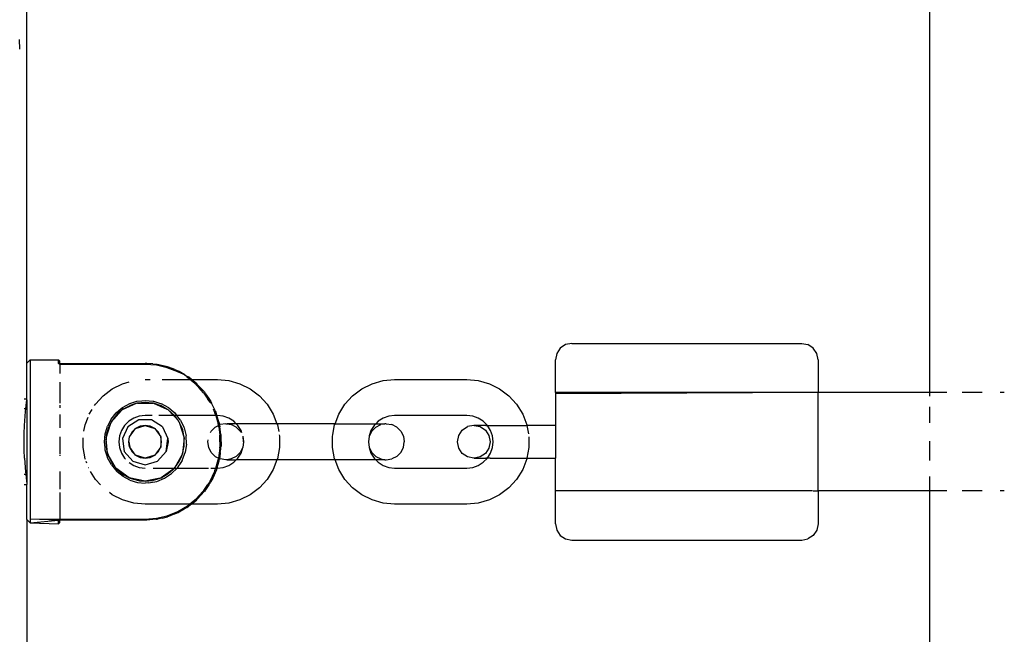
# Paper-space layout 'Foglio 1' of a CAD drawing. Extents: x 235.29 to 241, y 59.41 to 62.4.
# Drawn here: x 240.01 to 240.03, y 61.1 to 61.11 of the extents above; entities that cross this region are included whole.
import ezdxf

# ---------------------------------------------------------------- set-up
doc = ezdxf.new("R2010")
doc.units = 0
doc.layers.get('0').update_dxf_attribs({"linetype": 'CONTINUOUS'})

# ---------------------------------------------------------------- blocks, each defined once
blk = doc.blocks.new('A$C21586')
for p, q in [((662.61, 525.248), (662.61, 535.748)), ((648.86, 525.698), (648.86, 535.311)), ((648.75, 530.484), (648.749, 530.631)), ((657.065, 525.979), (656.983, 525.924)), ((657.16, 525.998), (657.065, 525.979)), ((657.16, 525.998), (660.66, 525.998)), ((660.66, 525.998), (660.756, 525.979)), ((660.837, 525.924), (660.756, 525.979)), ((656.929, 525.843), (656.91, 525.748)), ((656.983, 525.924), (656.929, 525.843)), ((660.891, 525.843), (660.837, 525.924)), ((660.91, 525.748), (660.891, 525.843)), ((648.86, 525.698), (648.91, 525.748)), ((648.86, 525.148), (648.86, 525.698)), ((648.91, 525.748), (649.34, 525.748)), ((648.91, 525.748), (648.91, 523.317)), ((649.36, 525.728), (649.34, 525.748)), ((649.34, 525.693), (649.34, 525.748)), ((649.36, 525.677), (649.34, 525.693)), ((649.34, 525.693), (649.36, 525.693)), ((649.36, 525.693), (649.36, 525.728)), ((649.36, 525.693), (650.66, 525.693)), ((649.36, 525.677), (649.36, 525.693)), ((650.66, 525.677), (649.36, 525.677)), ((649.36, 525.677), (649.36, 525.537)), ((650.684, 525.693), (650.66, 525.693)), ((650.831, 525.664), (650.66, 525.677)), ((650.776, 525.684), (650.684, 525.693)), ((650.776, 525.684), (650.833, 525.68)), ((650.998, 525.626), (650.831, 525.664)), ((650.833, 525.68), (650.84, 525.678)), ((650.84, 525.678), (650.847, 525.677)), ((650.889, 525.667), (650.847, 525.677)), ((651.001, 525.641), (650.889, 525.667)), ((656.91, 525.248), (656.91, 525.748)), ((660.91, 525.748), (660.91, 525.248)), ((651.157, 525.563), (650.998, 525.626)), ((651.001, 525.641), (651.008, 525.638)), ((651.008, 525.638), (651.015, 525.636)), ((651.11, 525.598), (651.015, 525.636)), ((651.11, 525.598), (651.162, 525.577)), ((651.169, 525.555), (651.157, 525.563)), ((651.162, 525.577), (651.168, 525.574)), ((651.177, 525.57), (651.168, 525.574)), ((651.169, 525.563), (651.265, 525.518)), ((651.265, 525.518), (651.177, 525.57)), ((651.265, 525.518), (651.302, 525.495)), ((651.302, 525.495), (651.31, 525.491)), ((649.36, 525.406), (649.36, 525.085)), ((650.16, 525.305), (650.317, 525.383)), ((650.317, 525.383), (650.415, 525.412)), ((650.66, 525.448), (650.735, 525.448)), ((650.921, 525.448), (651.34, 525.448)), ((651.304, 525.476), (651.297, 525.48)), ((651.34, 525.448), (651.304, 525.476)), ((651.31, 525.491), (651.313, 525.489)), ((651.313, 525.489), (651.32, 525.483)), ((651.325, 525.481), (651.32, 525.483)), ((651.364, 525.448), (651.325, 525.481)), ((651.435, 525.371), (651.34, 525.448)), ((651.34, 525.448), (651.364, 525.448)), ((651.364, 525.448), (651.76, 525.448)), ((651.446, 525.382), (651.364, 525.448)), ((651.439, 525.367), (651.435, 525.371)), ((651.439, 525.367), (651.476, 525.326)), ((651.446, 525.382), (651.453, 525.375)), ((651.453, 525.375), (651.46, 525.368)), ((651.488, 525.337), (651.46, 525.368)), ((651.76, 525.448), (651.935, 525.431)), ((651.935, 525.431), (652.103, 525.383)), ((652.103, 525.383), (652.26, 525.305)), ((653.96, 525.305), (654.117, 525.383)), ((654.117, 525.383), (654.286, 525.431)), ((654.286, 525.431), (654.46, 525.448)), ((654.46, 525.448), (655.56, 525.448)), ((655.56, 525.448), (655.735, 525.431)), ((655.735, 525.431), (655.903, 525.383)), ((655.903, 525.383), (656.06, 525.305)), ((649.902, 525.07), (650.02, 525.2)), ((650.02, 525.2), (650.16, 525.305)), ((651.551, 525.244), (651.476, 525.326)), ((651.488, 525.337), (651.562, 525.257)), ((651.556, 525.239), (651.551, 525.244)), ((651.556, 525.239), (651.617, 525.147)), ((651.562, 525.257), (651.568, 525.247)), ((651.568, 525.247), (651.576, 525.238)), ((651.58, 525.229), (651.576, 525.238)), ((651.58, 525.229), (651.63, 525.155)), ((652.26, 525.305), (652.4, 525.2)), ((652.4, 525.2), (652.518, 525.07)), ((653.702, 525.07), (653.82, 525.2)), ((653.82, 525.2), (653.96, 525.305)), ((656.06, 525.305), (656.2, 525.2)), ((656.2, 525.2), (656.318, 525.07)), ((660.91, 525.248), (656.91, 525.231)), ((656.91, 525.248), (656.91, 525.231)), ((660.91, 525.248), (656.91, 525.248)), ((656.91, 525.231), (656.91, 524.748)), ((662.61, 525.248), (660.91, 525.248)), ((660.91, 523.748), (660.91, 525.248)), ((662.871, 525.248), (662.61, 525.248)), ((662.61, 525.191), (662.61, 525.248)), ((663.41, 525.248), (663.104, 525.248)), ((663.746, 525.248), (663.684, 525.248)), ((648.86, 525.148), (648.819, 525.148)), ((648.843, 524.998), (648.854, 525.098)), ((648.854, 525.098), (648.859, 525.135)), ((648.859, 525.135), (648.86, 525.148)), ((648.859, 525.135), (648.86, 524.998)), ((649.36, 525.056), (649.36, 525.016)), ((649.889, 525.049), (649.902, 525.07)), ((650.535, 525.085), (650.308, 524.983)), ((650.314, 525.02), (650.427, 525.081)), ((650.329, 524.998), (650.433, 525.053)), ((650.427, 525.081), (650.536, 525.115)), ((650.535, 525.085), (650.433, 525.053)), ((650.54, 525.085), (650.535, 525.085)), ((650.536, 525.115), (650.61, 525.123)), ((650.545, 525.086), (650.54, 525.085)), ((650.66, 525.098), (650.545, 525.086)), ((650.545, 525.086), (650.777, 525.085)), ((650.61, 525.123), (650.66, 525.128)), ((650.66, 525.128), (650.783, 525.115)), ((650.777, 525.085), (650.66, 525.098)), ((650.785, 525.084), (650.777, 525.085)), ((650.783, 525.115), (650.787, 525.115)), ((650.788, 525.084), (650.785, 525.084)), ((650.787, 525.115), (650.91, 525.076)), ((650.788, 525.084), (650.992, 524.995)), ((650.906, 525.045), (650.788, 525.084)), ((650.992, 524.995), (650.906, 525.045)), ((651.022, 525.014), (650.91, 525.076)), ((651.649, 525.099), (651.617, 525.147)), ((651.63, 525.155), (651.66, 525.111)), ((651.651, 525.096), (651.649, 525.099)), ((651.651, 525.096), (651.655, 525.086)), ((651.66, 525.111), (651.665, 525.101)), ((651.665, 525.101), (651.671, 525.092)), ((651.672, 525.085), (651.671, 525.092)), ((651.671, 525.092), (651.671, 525.088)), ((651.671, 525.088), (651.672, 525.085)), ((651.726, 524.973), (651.672, 525.085)), ((652.518, 525.07), (652.611, 524.921)), ((653.61, 524.921), (653.702, 525.07)), ((656.318, 525.07), (656.411, 524.921)), ((648.843, 524.998), (648.819, 524.998)), ((648.824, 524.746), (648.839, 524.957)), ((648.839, 524.957), (648.843, 524.998)), ((648.86, 524.998), (648.843, 524.998)), ((648.86, 524.998), (648.86, 523.998)), ((649.36, 524.914), (649.36, 524.711)), ((649.808, 524.917), (649.81, 524.921)), ((649.81, 524.921), (649.853, 524.992)), ((650.298, 524.973), (650.141, 524.798)), ((650.142, 524.843), (650.219, 524.941)), ((650.236, 524.922), (650.157, 524.824)), ((650.219, 524.941), (650.222, 524.943)), ((650.222, 524.943), (650.295, 525.004)), ((650.298, 524.973), (650.236, 524.922)), ((650.295, 525.004), (650.314, 525.02)), ((650.307, 524.98), (650.298, 524.973)), ((650.308, 524.983), (650.307, 524.98)), ((650.329, 524.998), (650.308, 524.983)), ((650.66, 524.898), (650.571, 524.888)), ((650.766, 524.898), (650.66, 524.898)), ((651.09, 524.898), (650.868, 524.898)), ((651.013, 524.983), (650.992, 524.995)), ((651.013, 524.983), (651.09, 524.898)), ((651.107, 524.898), (651.013, 524.983)), ((651.022, 525.014), (651.085, 524.959)), ((651.085, 524.959), (651.105, 524.942)), ((651.107, 524.898), (651.09, 524.898)), ((651.09, 524.898), (651.157, 524.83)), ((651.105, 524.942), (651.119, 524.929)), ((651.157, 524.83), (651.107, 524.898)), ((651.144, 524.898), (651.107, 524.898)), ((651.119, 524.929), (651.144, 524.898)), ((651.736, 524.898), (651.144, 524.898)), ((651.197, 524.828), (651.144, 524.898)), ((651.721, 524.945), (651.699, 524.993)), ((651.724, 524.939), (651.721, 524.945)), ((651.736, 524.898), (651.724, 524.939)), ((651.726, 524.973), (651.735, 524.954)), ((651.735, 524.954), (651.736, 524.95)), ((651.745, 524.927), (651.736, 524.95)), ((651.736, 524.898), (651.774, 524.772)), ((651.752, 524.898), (651.736, 524.898)), ((651.752, 524.898), (651.745, 524.927)), ((651.76, 524.898), (651.752, 524.898)), ((651.787, 524.786), (651.752, 524.898)), ((651.849, 524.888), (651.76, 524.898)), ((652.611, 524.921), (652.668, 524.773)), ((653.552, 524.773), (653.61, 524.921)), ((654.46, 524.898), (654.371, 524.888)), ((655.56, 524.898), (654.46, 524.898)), ((655.649, 524.888), (655.56, 524.898)), ((656.411, 524.921), (656.474, 524.758)), ((662.61, 524.785), (662.61, 525.028)), ((648.819, 524.624), (648.824, 524.746)), ((649.728, 524.661), (649.746, 524.758)), ((649.746, 524.758), (649.792, 524.875)), ((650.065, 524.56), (650.136, 524.783)), ((650.142, 524.843), (650.086, 524.735)), ((650.136, 524.783), (650.1, 524.713)), ((650.138, 524.788), (650.136, 524.783)), ((650.141, 524.798), (650.138, 524.788)), ((650.157, 524.824), (650.141, 524.798)), ((650.348, 524.747), (650.3, 524.671)), ((650.411, 524.81), (650.348, 524.747)), ((650.562, 524.833), (650.396, 524.727)), ((650.487, 524.858), (650.411, 524.81)), ((650.571, 524.888), (650.487, 524.858)), ((650.513, 524.7), (650.66, 524.748)), ((650.759, 524.833), (650.562, 524.833)), ((650.66, 524.748), (650.583, 524.735)), ((650.738, 524.735), (650.66, 524.748)), ((650.66, 524.748), (650.807, 524.7)), ((650.925, 524.727), (650.759, 524.833)), ((651.18, 524.798), (651.157, 524.83)), ((651.212, 524.726), (651.18, 524.798)), ((651.18, 524.798), (651.257, 524.56)), ((651.197, 524.828), (651.25, 524.718)), ((651.727, 524.72), (651.777, 524.746)), ((651.774, 524.768), (651.774, 524.772)), ((651.775, 524.764), (651.774, 524.768)), ((651.777, 524.746), (651.775, 524.764)), ((651.777, 524.746), (651.791, 524.756)), ((651.781, 524.724), (651.777, 524.746)), ((651.787, 524.786), (651.791, 524.756)), ((651.791, 524.756), (651.803, 524.759)), ((651.794, 524.752), (651.791, 524.756)), ((651.791, 524.756), (651.796, 524.727)), ((651.796, 524.727), (651.794, 524.752)), ((651.888, 524.773), (651.803, 524.759)), ((651.934, 524.858), (651.849, 524.888)), ((651.888, 524.773), (651.911, 524.773)), ((651.911, 524.773), (651.97, 524.759)), ((652.047, 524.773), (651.911, 524.773)), ((652.01, 524.81), (651.934, 524.858)), ((652.047, 524.72), (651.97, 524.759)), ((652.047, 524.773), (652.01, 524.81)), ((652.073, 524.747), (652.047, 524.773)), ((652.668, 524.773), (652.047, 524.773)), ((652.121, 524.671), (652.073, 524.747)), ((652.668, 524.773), (652.674, 524.758)), ((653.552, 524.773), (652.668, 524.773)), ((652.674, 524.758), (652.694, 524.652)), ((653.519, 524.609), (653.546, 524.758)), ((653.546, 524.758), (653.552, 524.773)), ((653.552, 524.773), (654.173, 524.773)), ((654.147, 524.747), (654.1, 524.671)), ((654.173, 524.773), (654.147, 524.747)), ((654.211, 524.81), (654.173, 524.773)), ((654.173, 524.773), (654.309, 524.773)), ((654.174, 524.72), (654.25, 524.759)), ((654.287, 524.858), (654.211, 524.81)), ((654.309, 524.773), (654.25, 524.759)), ((654.371, 524.888), (654.287, 524.858)), ((654.332, 524.773), (654.309, 524.773)), ((654.332, 524.773), (654.417, 524.759)), ((654.493, 524.72), (654.417, 524.759)), ((655.666, 524.748), (655.571, 524.729)), ((655.734, 524.858), (655.649, 524.888)), ((655.67, 524.748), (655.666, 524.748)), ((655.67, 524.748), (655.763, 524.729)), ((655.847, 524.748), (655.67, 524.748)), ((655.81, 524.81), (655.734, 524.858)), ((655.873, 524.747), (655.81, 524.81)), ((655.847, 524.748), (655.873, 524.747)), ((655.873, 524.747), (655.913, 524.748)), ((655.921, 524.671), (655.873, 524.747)), ((655.913, 524.748), (656.476, 524.748)), ((656.474, 524.758), (656.476, 524.748)), ((656.91, 524.748), (656.476, 524.748)), ((656.476, 524.748), (656.5, 524.621)), ((656.91, 524.748), (656.91, 524.248)), ((648.818, 524.498), (648.819, 524.624)), ((650.04, 524.496), (650.051, 524.617)), ((650.051, 524.617), (650.056, 524.633)), ((650.056, 524.633), (650.086, 524.735)), ((650.068, 524.597), (650.065, 524.56)), ((650.1, 524.713), (650.068, 524.597)), ((650.3, 524.671), (650.27, 524.587)), ((650.396, 524.727), (650.314, 524.547)), ((650.422, 524.575), (650.513, 524.7)), ((650.458, 524.645), (650.422, 524.575)), ((650.513, 524.7), (650.458, 524.645)), ((650.583, 524.735), (650.513, 524.7)), ((650.807, 524.7), (650.738, 524.735)), ((650.862, 524.645), (650.807, 524.7)), ((650.807, 524.7), (650.898, 524.575)), ((650.898, 524.575), (650.862, 524.645)), ((650.925, 524.727), (651.007, 524.547)), ((651.232, 524.68), (651.212, 524.726)), ((651.257, 524.56), (651.232, 524.68)), ((651.25, 524.718), (651.253, 524.712)), ((651.253, 524.712), (651.284, 524.587)), ((651.657, 524.64), (651.667, 524.659)), ((651.667, 524.659), (651.727, 524.72)), ((651.781, 524.724), (651.799, 524.596)), ((651.814, 524.611), (651.796, 524.727)), ((651.799, 524.588), (651.799, 524.596)), ((651.814, 524.611), (651.814, 524.574)), ((652.047, 524.72), (652.108, 524.659)), ((652.108, 524.659), (652.116, 524.643)), ((652.134, 524.633), (652.121, 524.671)), ((652.703, 524.602), (652.706, 524.585)), ((653.514, 524.585), (653.517, 524.602)), ((654.1, 524.671), (654.07, 524.587)), ((654.113, 524.659), (654.074, 524.583)), ((654.174, 524.72), (654.113, 524.659)), ((654.493, 524.72), (654.554, 524.659)), ((654.554, 524.659), (654.593, 524.583)), ((655.436, 524.593), (655.49, 524.674)), ((655.49, 524.674), (655.571, 524.729)), ((655.763, 524.729), (655.843, 524.674)), ((655.843, 524.674), (655.896, 524.593)), ((655.95, 524.587), (655.921, 524.671)), ((648.819, 524.371), (648.818, 524.498)), ((649.36, 524.572), (649.36, 524.311)), ((649.714, 524.41), (649.714, 524.557)), ((650.049, 524.404), (650.04, 524.496)), ((650.064, 524.54), (650.06, 524.497)), ((650.06, 524.497), (650.072, 524.38)), ((650.065, 524.56), (650.064, 524.54)), ((650.088, 524.326), (650.064, 524.54)), ((650.27, 524.587), (650.26, 524.498)), ((650.26, 524.498), (650.27, 524.409)), ((650.314, 524.547), (650.342, 524.352)), ((650.41, 524.498), (650.422, 524.575)), ((650.422, 524.42), (650.41, 524.498)), ((650.41, 524.498), (650.426, 524.415)), ((650.91, 524.498), (650.898, 524.575)), ((650.898, 524.575), (650.898, 524.42)), ((650.898, 524.42), (650.91, 524.498)), ((650.979, 524.352), (651.007, 524.547)), ((651.01, 524.498), (650.979, 524.352)), ((651.007, 524.547), (651.01, 524.498)), ((651.257, 524.56), (651.231, 524.312)), ((651.257, 524.498), (651.257, 524.56)), ((651.257, 524.433), (651.257, 524.498)), ((651.29, 524.459), (651.269, 524.332)), ((651.29, 524.459), (651.284, 524.587)), ((651.614, 524.498), (651.619, 524.529)), ((651.628, 524.413), (651.614, 524.498)), ((651.8, 524.581), (651.799, 524.588)), ((651.8, 524.498), (651.8, 524.581)), ((651.8, 524.498), (651.8, 524.414)), ((651.814, 524.574), (651.817, 524.567)), ((651.816, 524.498), (651.817, 524.567)), ((651.816, 524.498), (651.817, 524.429)), ((652.147, 524.583), (652.16, 524.498)), ((652.16, 524.498), (652.147, 524.413)), ((652.16, 524.498), (652.151, 524.583)), ((652.706, 524.585), (652.706, 524.41)), ((653.514, 524.41), (653.514, 524.585)), ((654.074, 524.583), (654.06, 524.498)), ((654.06, 524.498), (654.074, 524.413)), ((654.07, 524.587), (654.074, 524.583)), ((654.593, 524.583), (654.606, 524.498)), ((654.593, 524.413), (654.606, 524.498)), ((655.418, 524.498), (655.436, 524.593)), ((655.436, 524.402), (655.418, 524.498)), ((655.896, 524.593), (655.915, 524.498)), ((655.915, 524.498), (655.896, 524.402)), ((655.96, 524.498), (655.95, 524.587)), ((655.95, 524.409), (655.96, 524.498)), ((656.506, 524.575), (656.506, 524.41)), ((662.61, 524.211), (662.61, 524.508)), ((648.824, 524.249), (648.819, 524.371)), ((649.36, 524.296), (649.36, 524.283)), ((649.746, 524.238), (649.714, 524.41)), ((650.053, 524.372), (650.049, 524.404)), ((650.086, 524.262), (650.053, 524.372)), ((650.072, 524.38), (650.077, 524.362)), ((650.077, 524.362), (650.088, 524.326)), ((650.088, 524.326), (650.09, 524.312)), ((650.088, 524.326), (650.096, 524.301)), ((650.096, 524.301), (650.09, 524.312)), ((650.096, 524.301), (650.104, 524.273)), ((650.202, 524.115), (650.096, 524.301)), ((650.27, 524.409), (650.3, 524.324)), ((650.3, 524.324), (650.348, 524.248)), ((650.342, 524.352), (650.471, 524.203)), ((650.426, 524.415), (650.422, 524.42)), ((650.426, 524.415), (650.428, 524.404)), ((650.513, 524.295), (650.426, 524.415)), ((650.428, 524.404), (650.463, 524.344)), ((650.463, 524.344), (650.513, 524.295)), ((650.513, 524.295), (650.583, 524.26)), ((650.66, 524.248), (650.513, 524.295)), ((650.807, 524.295), (650.66, 524.248)), ((650.737, 524.26), (650.807, 524.295)), ((650.898, 524.42), (650.807, 524.295)), ((650.807, 524.295), (650.862, 524.351)), ((650.849, 524.203), (650.979, 524.352)), ((650.862, 524.351), (650.898, 524.42)), ((651.231, 524.312), (651.106, 524.096)), ((651.212, 524.27), (651.231, 524.312)), ((651.223, 524.213), (651.269, 524.332)), ((651.231, 524.312), (651.257, 524.433)), ((651.667, 524.336), (651.628, 524.413)), ((651.727, 524.275), (651.667, 524.336)), ((651.799, 524.399), (651.777, 524.249)), ((651.805, 524.336), (651.797, 524.267)), ((651.799, 524.407), (651.8, 524.414)), ((651.799, 524.399), (651.799, 524.407)), ((651.805, 524.336), (651.814, 524.385)), ((651.817, 524.429), (651.814, 524.421)), ((651.814, 524.385), (651.814, 524.421)), ((652.108, 524.336), (652.047, 524.275)), ((652.073, 524.248), (652.121, 524.324)), ((652.147, 524.413), (652.108, 524.336)), ((652.121, 524.324), (652.15, 524.409)), ((652.15, 524.409), (652.147, 524.413)), ((652.706, 524.41), (652.674, 524.238)), ((653.546, 524.238), (653.514, 524.41)), ((654.074, 524.413), (654.07, 524.409)), ((654.07, 524.409), (654.1, 524.324)), ((654.074, 524.413), (654.113, 524.336)), ((654.1, 524.324), (654.147, 524.248)), ((654.113, 524.336), (654.174, 524.275)), ((654.493, 524.275), (654.554, 524.336)), ((654.554, 524.336), (654.593, 524.413)), ((655.49, 524.321), (655.436, 524.402)), ((655.571, 524.267), (655.49, 524.321)), ((655.843, 524.321), (655.763, 524.267)), ((655.896, 524.402), (655.843, 524.321)), ((655.873, 524.248), (655.921, 524.324)), ((655.921, 524.324), (655.95, 524.409)), ((656.506, 524.41), (656.476, 524.248)), ((648.824, 524.249), (648.839, 524.038)), ((649.75, 524.229), (649.746, 524.238)), ((649.773, 524.17), (649.761, 524.199)), ((650.089, 524.253), (650.086, 524.262)), ((650.146, 524.145), (650.089, 524.253)), ((650.104, 524.273), (650.106, 524.267)), ((650.106, 524.267), (650.162, 524.163)), ((650.146, 524.145), (650.228, 524.046)), ((650.162, 524.163), (650.202, 524.115)), ((650.348, 524.248), (650.361, 524.235)), ((650.417, 524.181), (650.487, 524.137)), ((650.471, 524.203), (650.66, 524.148)), ((650.583, 524.26), (650.66, 524.248)), ((650.66, 524.248), (650.737, 524.26)), ((650.66, 524.148), (650.849, 524.203)), ((651.106, 524.096), (651.18, 524.198)), ((651.182, 524.15), (651.169, 524.129)), ((651.18, 524.198), (651.212, 524.27)), ((651.223, 524.213), (651.182, 524.15)), ((651.727, 524.275), (651.777, 524.249)), ((651.736, 524.098), (651.774, 524.223)), ((651.756, 524.107), (651.787, 524.209)), ((651.774, 524.227), (651.775, 524.231)), ((651.774, 524.223), (651.774, 524.227)), ((651.777, 524.249), (651.775, 524.231)), ((651.777, 524.249), (651.794, 524.244)), ((651.787, 524.209), (651.791, 524.239)), ((651.791, 524.239), (651.794, 524.244)), ((651.797, 524.267), (651.794, 524.244)), ((651.794, 524.244), (651.803, 524.236)), ((651.888, 524.223), (651.803, 524.236)), ((651.911, 524.223), (651.888, 524.223)), ((651.97, 524.236), (651.911, 524.223)), ((651.911, 524.223), (652.047, 524.223)), ((651.934, 524.137), (652.01, 524.185)), ((652.047, 524.275), (651.97, 524.236)), ((652.01, 524.185), (652.047, 524.223)), ((652.047, 524.223), (652.073, 524.248)), ((652.668, 524.223), (652.047, 524.223)), ((652.668, 524.223), (652.611, 524.074)), ((652.674, 524.238), (652.668, 524.223)), ((653.552, 524.223), (652.668, 524.223)), ((653.552, 524.223), (653.546, 524.238)), ((653.61, 524.074), (653.552, 524.223)), ((654.173, 524.223), (653.552, 524.223)), ((654.147, 524.248), (654.173, 524.223)), ((654.173, 524.223), (654.211, 524.185)), ((654.309, 524.223), (654.173, 524.223)), ((654.174, 524.275), (654.25, 524.236)), ((654.211, 524.185), (654.287, 524.137)), ((654.25, 524.236), (654.309, 524.223)), ((654.309, 524.223), (654.332, 524.223)), ((654.332, 524.223), (654.417, 524.236)), ((654.493, 524.275), (654.417, 524.236)), ((655.666, 524.248), (655.571, 524.267)), ((655.67, 524.248), (655.666, 524.248)), ((655.763, 524.267), (655.67, 524.248)), ((655.67, 524.248), (655.847, 524.248)), ((655.734, 524.137), (655.81, 524.185)), ((655.81, 524.185), (655.873, 524.248)), ((655.873, 524.248), (655.847, 524.248)), ((655.913, 524.248), (655.873, 524.248)), ((655.913, 524.248), (656.476, 524.248)), ((656.474, 524.238), (656.411, 524.074)), ((656.476, 524.248), (656.474, 524.238)), ((656.476, 524.248), (656.91, 524.248)), ((656.91, 523.748), (656.91, 524.248)), ((648.843, 523.998), (648.818, 523.998)), ((648.839, 524.038), (648.843, 523.998)), ((648.843, 523.998), (648.854, 523.897)), ((648.86, 523.998), (648.843, 523.998)), ((648.86, 523.998), (648.86, 523.898)), ((649.36, 524.044), (649.36, 523.775)), ((649.8, 524.1), (649.799, 524.103)), ((649.902, 523.925), (649.829, 524.043)), ((650.202, 524.115), (650.214, 524.096)), ((650.214, 524.096), (650.236, 524.073)), ((650.416, 523.95), (650.214, 524.096)), ((650.234, 524.041), (650.228, 524.046)), ((650.324, 523.968), (650.234, 524.041)), ((650.236, 524.073), (650.333, 523.995)), ((650.333, 523.995), (650.338, 523.992)), ((650.487, 524.137), (650.571, 524.108)), ((650.571, 524.108), (650.66, 524.098)), ((650.784, 524.098), (651.106, 524.096)), ((651.083, 524.076), (650.904, 523.95)), ((650.904, 523.95), (651.012, 524.012)), ((650.957, 523.942), (651.063, 524.013)), ((651.012, 524.012), (651.083, 524.076)), ((651.063, 524.013), (651.146, 524.098)), ((651.083, 524.076), (651.106, 524.096)), ((651.106, 524.096), (651.146, 524.098)), ((651.153, 524.105), (651.146, 524.098)), ((651.146, 524.098), (651.624, 524.098)), ((651.169, 524.129), (651.153, 524.105)), ((651.651, 523.899), (651.722, 524.052)), ((651.661, 524.098), (651.736, 524.098)), ((651.726, 524.025), (651.674, 523.91)), ((651.722, 524.052), (651.724, 524.058)), ((651.724, 524.058), (651.736, 524.098)), ((651.726, 524.025), (651.735, 524.041)), ((651.745, 524.068), (651.735, 524.046)), ((651.735, 524.041), (651.735, 524.046)), ((651.736, 524.098), (651.753, 524.098)), ((651.753, 524.098), (651.745, 524.068)), ((651.756, 524.107), (651.753, 524.098)), ((651.753, 524.098), (651.76, 524.098)), ((651.76, 524.098), (651.849, 524.108)), ((651.849, 524.108), (651.934, 524.137)), ((652.611, 524.074), (652.518, 523.925)), ((653.702, 523.925), (653.61, 524.074)), ((654.287, 524.137), (654.371, 524.108)), ((654.371, 524.108), (654.46, 524.098)), ((654.46, 524.098), (655.56, 524.098)), ((655.56, 524.098), (655.649, 524.108)), ((655.649, 524.108), (655.734, 524.137)), ((656.411, 524.074), (656.318, 523.925)), ((648.818, 523.848), (648.86, 523.848)), ((648.854, 523.897), (648.859, 523.86)), ((648.86, 523.898), (648.859, 523.86)), ((648.859, 523.86), (648.86, 523.848)), ((648.86, 523.311), (648.86, 523.848)), ((649.979, 523.841), (649.902, 523.925)), ((650.327, 523.967), (650.324, 523.968)), ((650.429, 523.913), (650.327, 523.967)), ((650.338, 523.992), (650.416, 523.95)), ((650.416, 523.95), (650.445, 523.937)), ((650.66, 523.898), (650.416, 523.95)), ((650.429, 523.913), (650.544, 523.879)), ((650.445, 523.937), (650.56, 523.906)), ((650.544, 523.879), (650.66, 523.868)), ((650.56, 523.906), (650.575, 523.905)), ((650.575, 523.905), (650.66, 523.898)), ((650.89, 523.945), (650.66, 523.898)), ((650.66, 523.898), (650.778, 523.91)), ((650.711, 523.87), (650.66, 523.868)), ((650.711, 523.87), (650.837, 523.893)), ((650.778, 523.91), (650.785, 523.911)), ((650.785, 523.911), (650.89, 523.945)), ((650.837, 523.893), (650.957, 523.942)), ((650.89, 523.945), (650.904, 523.95)), ((651.556, 523.756), (651.617, 523.849)), ((651.649, 523.897), (651.617, 523.849)), ((651.63, 523.84), (651.66, 523.884)), ((651.649, 523.897), (651.651, 523.899)), ((651.665, 523.895), (651.66, 523.884)), ((651.671, 523.904), (651.665, 523.895)), ((651.674, 523.91), (651.671, 523.904)), ((651.671, 523.908), (651.674, 523.91)), ((651.671, 523.904), (651.671, 523.908)), ((652.518, 523.925), (652.4, 523.796)), ((653.82, 523.796), (653.702, 523.925)), ((656.318, 523.925), (656.2, 523.796)), ((662.61, 523.748), (662.61, 523.967)), ((649.36, 523.726), (649.36, 523.318)), ((650.16, 523.69), (650.116, 523.724)), ((651.539, 523.738), (651.439, 523.628)), ((651.559, 523.738), (651.46, 523.627)), ((651.539, 523.738), (651.551, 523.751)), ((651.551, 523.751), (651.556, 523.756)), ((651.562, 523.739), (651.559, 523.738)), ((651.572, 523.753), (651.562, 523.739)), ((651.576, 523.757), (651.572, 523.753)), ((651.581, 523.765), (651.576, 523.757)), ((651.63, 523.84), (651.581, 523.765)), ((652.4, 523.796), (652.26, 523.69)), ((653.96, 523.69), (653.82, 523.796)), ((656.2, 523.796), (656.06, 523.69)), ((656.91, 523.248), (656.91, 523.748)), ((660.826, 523.748), (656.91, 523.748)), ((660.837, 523.748), (660.91, 523.748)), ((662.61, 523.748), (660.91, 523.748)), ((660.91, 523.748), (660.91, 523.248)), ((662.87, 523.748), (662.61, 523.748)), ((662.61, 513.248), (662.61, 523.748)), ((663.41, 523.748), (663.104, 523.748)), ((663.745, 523.748), (663.685, 523.748)), ((650.317, 523.612), (650.16, 523.69)), ((650.486, 523.564), (650.317, 523.612)), ((650.66, 523.548), (650.486, 523.564)), ((651.34, 523.548), (650.66, 523.548)), ((651.306, 523.52), (651.34, 523.548)), ((651.365, 523.548), (651.325, 523.515)), ((651.435, 523.624), (651.34, 523.548)), ((651.365, 523.548), (651.34, 523.548)), ((651.391, 523.569), (651.365, 523.548)), ((651.76, 523.548), (651.365, 523.548)), ((651.391, 523.569), (651.446, 523.613)), ((651.435, 523.624), (651.439, 523.628)), ((651.437, 523.626), (651.435, 523.624)), ((651.439, 523.628), (651.437, 523.626)), ((651.453, 523.621), (651.446, 523.613)), ((651.46, 523.627), (651.453, 523.621)), ((651.935, 523.564), (651.76, 523.548)), ((652.103, 523.612), (651.935, 523.564)), ((652.26, 523.69), (652.103, 523.612)), ((654.117, 523.612), (653.96, 523.69)), ((654.286, 523.564), (654.117, 523.612)), ((654.46, 523.548), (654.286, 523.564)), ((655.56, 523.548), (654.46, 523.548)), ((655.735, 523.564), (655.56, 523.548)), ((655.903, 523.612), (655.735, 523.564)), ((656.06, 523.69), (655.903, 523.612)), ((650.998, 523.37), (651.158, 523.433)), ((651.111, 523.398), (651.015, 523.359)), ((651.111, 523.398), (651.162, 523.418)), ((651.158, 523.433), (651.306, 523.52)), ((651.162, 523.418), (651.168, 523.422)), ((651.177, 523.425), (651.168, 523.422)), ((651.169, 523.432), (651.243, 523.465)), ((651.243, 523.465), (651.177, 523.425)), ((651.294, 523.496), (651.243, 523.465)), ((651.294, 523.496), (651.31, 523.504)), ((651.31, 523.504), (651.314, 523.508)), ((651.314, 523.508), (651.325, 523.515)), ((648.91, 523.262), (648.86, 523.311)), ((648.86, 523.311), (648.86, 513.698)), ((649.34, 523.303), (648.91, 523.317)), ((648.91, 523.317), (648.91, 523.262)), ((649.353, 523.313), (648.91, 523.317)), ((648.91, 523.262), (649.34, 523.303)), ((648.91, 523.262), (649.34, 523.248)), ((649.353, 523.313), (649.34, 523.303)), ((649.34, 523.248), (649.34, 523.303)), ((649.36, 523.303), (649.34, 523.303)), ((649.36, 523.268), (649.34, 523.248)), ((649.36, 523.313), (649.353, 523.313)), ((649.36, 523.318), (650.66, 523.318)), ((649.36, 523.313), (649.36, 523.318)), ((650.66, 523.303), (649.36, 523.313)), ((649.36, 523.303), (649.36, 523.313)), ((650.66, 523.303), (649.36, 523.303)), ((649.36, 523.268), (649.36, 523.303)), ((650.66, 523.318), (650.832, 523.331)), ((650.684, 523.303), (650.66, 523.303)), ((650.775, 523.311), (650.684, 523.303)), ((650.833, 523.316), (650.775, 523.311)), ((650.832, 523.331), (650.998, 523.37)), ((650.833, 523.316), (650.84, 523.317)), ((650.84, 523.317), (650.847, 523.318)), ((650.92, 523.336), (650.847, 523.318)), ((650.92, 523.336), (651.001, 523.354)), ((651.001, 523.354), (651.008, 523.357)), ((651.015, 523.359), (651.008, 523.357)), ((656.91, 523.248), (656.929, 523.152)), ((660.91, 523.248), (660.891, 523.152)), ((656.929, 523.152), (656.983, 523.071)), ((660.891, 523.152), (660.837, 523.071)), ((656.983, 523.071), (657.065, 523.017)), ((657.065, 523.017), (657.16, 522.998)), ((657.16, 522.998), (660.66, 522.998)), ((660.66, 522.998), (660.756, 523.017)), ((660.837, 523.071), (660.756, 523.017))]:
    blk.add_line(p, q)
blk = doc.blocks.new('A$C6762')
blk.add_blockref('A$C21586', (203.27, 185.524))
blk = doc.blocks.new('A$C30130')
blk.add_blockref('A$C6762', (59.435, 341.932))

psp = doc.layouts.new('Foglio 1')

# ---------------------------------------------------------------- block references
at = {"xscale": 0.001230423319596678, "yscale": 0.001230423319596678, "zscale": 0.001230423319596678}
psp.add_blockref('A$C30130', (238.891632, 59.808118), dxfattribs=at)

doc.saveas('drawing.dxf')
